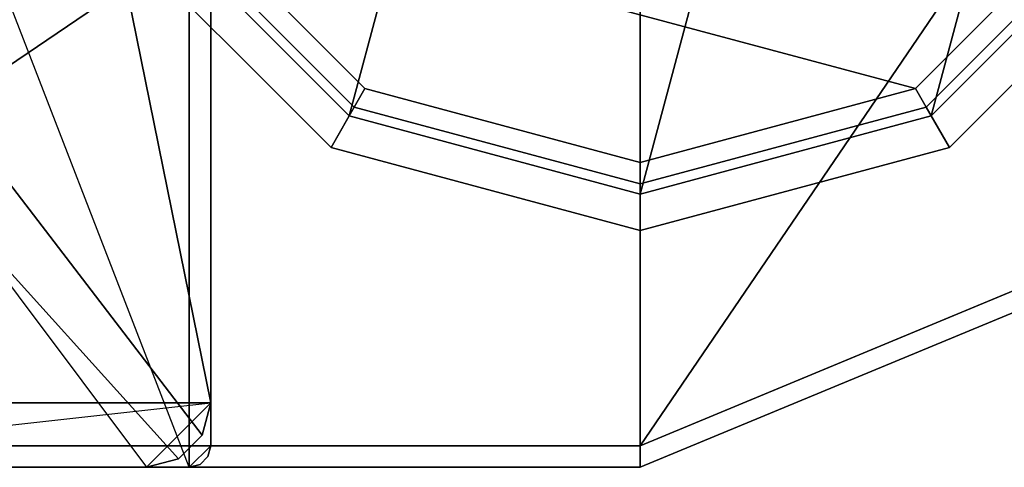
# Model space of a CAD drawing. Units: inches. Extents: x -0.2 to 14.7, y -14 to 7.8.
# Drawn here: x 1.2 to 3, y -1.6 to -0.8 of the extents above; entities that cross this region are included whole.
import ezdxf

# ---------------------------------------------------------------- set-up
doc = ezdxf.new("R2010")
doc.units = ezdxf.units.IN
doc.header["$MEASUREMENT"] = 0
doc.layers.add('WORKTL-ARM', color=3, linetype='Continuous')
doc.layers.add('WORKTL-BASE', color=3, linetype='Continuous')

msp = doc.modelspace()

# ---------------------------------------------------------------- linework, layer by layer
at = {"layer": 'WORKTL-ARM'}
for points in [[(1.8287, 0.9173, 17.826), (2.3622, 1.0602, 17.826), (1.8287, -0.931, 17.826), (1.4381, -0.5404, 17.826)], [(1.4381, -0.5404, 17.826), (1.8287, -0.931, 17.826), (2.3622, 1.0602, 17.826), (1.8287, 0.9173, 17.826)], [(2.8958, 0.9173, 17.826), (2.3622, -1.074, 17.826), (1.8287, -0.931, 17.826), (2.3622, 1.0602, 17.826)], [(2.3622, 1.0602, 17.826), (1.8287, -0.931, 17.826), (2.3622, -1.074, 17.826), (2.8958, 0.9173, 17.826)], [(2.8958, 0.9173, 17.826), (3.2864, 0.5267, 17.826), (2.8958, -0.931, 17.826), (2.3622, -1.074, 17.826)], [(2.3622, -1.074, 17.826), (2.8958, -0.931, 17.826), (3.2864, 0.5267, 17.826), (2.8958, 0.9173, 17.826)], [(3.4293, -0.0069, 17.826), (3.2864, -0.5404, 17.826), (2.8958, -0.931, 17.826), (3.2864, 0.5267, 17.826)], [(3.2864, 0.5267, 17.826), (2.8958, -0.931, 17.826), (3.2864, -0.5404, 17.826), (3.4293, -0.0069, 17.826)], [(2.8669, -0.8809, 19.6213), (3.2363, -0.5115, 19.6213), (1.353, -0.0069, 19.6213), (1.4882, -0.5115, 19.6213)], [(1.4882, -0.5115, 16.3664), (1.353, -0.0069, 16.3664), (3.2363, -0.5115, 16.3664), (2.8669, -0.8809, 16.3664)], [(1.8576, -0.8809, 19.6213), (1.4882, -0.5115, 19.6213), (1.4542, -0.5311, 19.5848), (1.838, -0.9149, 19.5848)], [(1.838, -0.9149, 16.4028), (1.4542, -0.5311, 16.4028), (1.4882, -0.5115, 16.3664), (1.8576, -0.8809, 16.3664)], [(2.8669, -0.8809, 19.6213), (1.4882, -0.5115, 19.6213), (1.8576, -0.8809, 19.6213), (2.3622, -1.0161, 19.6213)], [(2.3622, -1.0161, 16.3664), (1.8576, -0.8809, 16.3664), (1.4882, -0.5115, 16.3664), (2.8669, -0.8809, 16.3664)], [(3.2363, -0.5115, 19.6213), (2.8669, -0.8809, 19.6213), (2.8865, -0.9149, 19.5848), (3.2703, -0.5311, 19.5848)], [(3.2703, -0.5311, 16.4028), (2.8865, -0.9149, 16.4028), (2.8669, -0.8809, 16.3664), (3.2363, -0.5115, 16.3664)], [(1.838, -0.9149, 19.5848), (1.4542, -0.5311, 19.5848), (1.3803, -0.5738, 18.0268), (1.7953, -0.9888, 18.0268)], [(1.7953, -0.9888, 17.9609), (1.3803, -0.5738, 17.9609), (1.4542, -0.5311, 16.4028), (1.838, -0.9149, 16.4028)], [(1.3803, -0.5738, 18.0268), (1.4381, -0.5404, 18.0268), (1.8287, -0.931, 18.0268), (1.7953, -0.9888, 18.0268)], [(1.7953, -0.9888, 17.9609), (1.8287, -0.931, 17.9609), (1.4381, -0.5404, 17.9609), (1.3803, -0.5738, 17.9609)], [(1.4381, -0.5404, 18.0268), (1.4381, -0.5404, 17.826), (1.8287, -0.931, 17.826), (1.8287, -0.931, 18.0268)], [(3.2703, -0.5311, 19.5848), (2.8865, -0.9149, 19.5848), (2.9292, -0.9888, 18.0268), (3.3442, -0.5738, 18.0268)], [(3.3442, -0.5738, 17.9609), (2.9292, -0.9888, 17.9609), (2.8865, -0.9149, 16.4028), (3.2703, -0.5311, 16.4028)], [(2.9292, -0.9888, 18.0268), (2.8958, -0.931, 18.0268), (3.2864, -0.5404, 18.0268), (3.3442, -0.5738, 18.0268)], [(2.8958, -0.931, 18.0268), (2.8958, -0.931, 17.826), (3.2864, -0.5404, 17.826), (3.2864, -0.5404, 18.0268)], [(3.3442, -0.5738, 17.9609), (3.2864, -0.5404, 17.9609), (2.8958, -0.931, 17.9609), (2.9292, -0.9888, 17.9609)], [(2.3622, -1.0161, 19.6213), (1.8576, -0.8809, 19.6213), (1.838, -0.9149, 19.5848), (2.3622, -1.0554, 19.5848)], [(2.3622, -1.0554, 16.4028), (1.838, -0.9149, 16.4028), (1.8576, -0.8809, 16.3664), (2.3622, -1.0161, 16.3664)], [(2.8669, -0.8809, 19.6213), (2.3622, -1.0161, 19.6213), (2.3622, -1.0554, 19.5848), (2.8865, -0.9149, 19.5848)], [(2.8865, -0.9149, 16.4028), (2.3622, -1.0554, 16.4028), (2.3622, -1.0161, 16.3664), (2.8669, -0.8809, 16.3664)], [(2.3622, -1.0554, 19.5848), (1.838, -0.9149, 19.5848), (1.7953, -0.9888, 18.0268), (2.3622, -1.1407, 18.0268)], [(2.3622, -1.1407, 17.9609), (1.7953, -0.9888, 17.9609), (1.838, -0.9149, 16.4028), (2.3622, -1.0554, 16.4028)], [(2.8865, -0.9149, 19.5848), (2.3622, -1.0554, 19.5848), (2.3622, -1.1407, 18.0268), (2.9292, -0.9888, 18.0268)], [(2.9292, -0.9888, 17.9609), (2.3622, -1.1407, 17.9609), (2.3622, -1.0554, 16.4028), (2.8865, -0.9149, 16.4028)], [(1.7953, -0.9888, 18.0268), (1.8287, -0.931, 18.0268), (2.3622, -1.074, 18.0268), (2.3622, -1.1407, 18.0268)], [(2.3622, -1.1407, 17.9609), (2.3622, -1.074, 17.9609), (1.8287, -0.931, 17.9609), (1.7953, -0.9888, 17.9609)], [(1.8287, -0.931, 18.0268), (1.8287, -0.931, 17.826), (2.3622, -1.074, 17.826), (2.3622, -1.074, 18.0268)], [(2.3622, -1.1407, 18.0268), (2.3622, -1.074, 18.0268), (2.8958, -0.931, 18.0268), (2.9292, -0.9888, 18.0268)], [(2.3622, -1.074, 18.0268), (2.3622, -1.074, 17.826), (2.8958, -0.931, 17.826), (2.8958, -0.931, 18.0268)], [(2.9292, -0.9888, 17.9609), (2.8958, -0.931, 17.9609), (2.3622, -1.074, 17.9609), (2.3622, -1.1407, 17.9609)]]:
    msp.add_3dface(points, dxfattribs=at)
at = {"layer": 'WORKTL-BASE'}
for points in [[(0.1181, 1.5748, 0.0556), (2.122, 0, 0.0556), (2.1924, -0.1698, 0.0556), (0.1181, -1.5748, 0.0556)], [(1.5748, -1.5354, -2.0704), (1.5354, -1.5748, -2.0704), (0.315, 1.5748, -2.0704), (1.5748, 1.5354, -2.0704)], [(0.315, 1.5748, -1.8735), (0.315, -1.5748, -1.8735), (1.5354, -1.5748, -1.8735), (1.5354, 1.5748, -1.8735)], [(0.3937, -1.4567, -1.5782), (1.5748, -1.4567, -1.5782), (1.5748, 1.4567, -1.5782), (0.5118, 1.5748, -1.5782)], [(1.5748, 1.5354, -1.8735), (1.5354, 1.5748, -1.8735), (1.5354, -1.5748, -1.8735), (1.5748, -1.5354, -1.8735)], [(3.2415, -1.1702, 0.0556), (2.3622, 1.5354, 0.0556), (0.2362, -1.5354, 0.0556), (2.3622, -1.5354, 0.0556)], [(0.2362, -1.5354, 0.0162), (0.2362, 1.5354, 0.0162), (2.3622, 1.5354, 0.0162), (2.3622, -1.5354, 0.0162)], [(1.5748, 1.5354, -1.8735), (1.5748, -1.5354, -1.8735), (1.5748, -1.5354, -2.0704), (1.5748, 1.5354, -2.0704)], [(3.7138, -0.4535, 0.0556), (3.7173, 0.4535, 0.0556), (2.3622, 1.5354, 0.0556), (3.2415, -1.1702, 0.0556)], [(3.7173, 0.4535, 0.0162), (2.3622, -1.5354, 0.0162), (2.3622, 1.5354, 0.0162), (3.2212, 1.1645, 0.0162)], [(1.1516, 0.9843, -1.6964), (1.5748, 1.4567, -1.6964), (1.5748, -1.4567, -1.6964), (1.1026, 0.8659, -1.6964)], [(1.5748, -1.4567, -1.6964), (1.5748, 1.4567, -1.6964), (1.5748, 1.4567, -1.5782), (1.5748, -1.4567, -1.5782)], [(1.1026, 0.8659, -1.6964), (1.5748, -1.4567, -1.6964), (1.559, -1.5157, -1.6964), (1.1516, -0.9843, -1.6964)], [(3.7138, -0.4535, 0.0162), (3.2415, -1.1702, 0.0162), (2.3622, -1.5354, 0.0162), (3.7173, 0.4535, 0.0162)], [(3.4758, -1.1136, 0.0556), (2.532, -0.1698, 0.0556), (2.6024, 0, 0.0556), (3.937, 0, 0.0556)], [(3.937, 0, 0.2525), (2.6033, 0, 0.2525), (2.5327, -0.1705, 0.2525), (3.4758, -1.1136, 0.2525)], [(0.1181, -1.5748, 0.0556), (2.1924, -0.1698, 0.0556), (2.3622, -0.2402, 0.0556), (2.3622, -1.5748, 0.0556)], [(2.3622, -1.5748, 0.2525), (2.3622, -0.2411, 0.2525), (2.1917, -0.1705, 0.2525), (0.1181, -1.5748, 0.2525)], [(2.3622, -1.5748, 0.0556), (2.3622, -0.2402, 0.0556), (2.532, -0.1698, 0.0556), (3.4758, -1.1136, 0.0556)], [(3.4758, -1.1136, 0.2525), (2.5327, -0.1705, 0.2525), (2.3622, -0.2411, 0.2525), (2.3622, -1.5748, 0.2525)], [(1.1516, -0.9843, -1.6964), (1.559, -1.5157, -1.6964), (1.5157, -1.559, -1.6964), (1.1026, -1.1026, -1.6964)], [(1.1026, -1.1026, -1.6964), (1.4567, -1.5748, -1.6964), (0.5118, -1.5748, -1.6964), (0.9843, -1.1516, -1.6964)], [(3.4758, -1.1136, 0.2525), (2.3622, -1.5748, 0.2525), (2.3622, -1.5748, 0.0556), (3.4758, -1.1136, 0.0556)], [(0.4528, -1.559, -1.5782), (0.5118, -1.5748, -1.5782), (1.5748, -1.4567, -1.5782), (0.3937, -1.4567, -1.5782)], [(1.5157, -1.559, -1.5782), (1.559, -1.5157, -1.5782), (1.5748, -1.4567, -1.5782), (1.4567, -1.5748, -1.5782)], [(1.559, -1.5157, -1.6964), (1.5748, -1.4567, -1.6964), (1.5748, -1.4567, -1.5782), (1.559, -1.5157, -1.5782)], [(1.5157, -1.559, -1.6964), (1.559, -1.5157, -1.6964), (1.559, -1.5157, -1.5782), (1.5157, -1.559, -1.5782)], [(0.2362, -1.5354, 0.0162), (2.3622, -1.5354, 0.0162), (2.3622, -1.5354, 0.0556), (0.2362, -1.5354, 0.0556)], [(1.5551, -1.5695, -1.8735), (1.5354, -1.5748, -1.8735), (1.5354, -1.5748, -2.0704), (1.5551, -1.5695, -2.0704)], [(1.5695, -1.5551, -1.8735), (1.5551, -1.5695, -1.8735), (1.5551, -1.5695, -2.0704), (1.5695, -1.5551, -2.0704)], [(2.3622, -1.5748, 0.2525), (0.1181, -1.5748, 0.2525), (0.1181, -1.5748, 0.0556), (2.3622, -1.5748, 0.0556)], [(1.5354, -1.5748, -1.8735), (0.315, -1.5748, -1.8735), (0.315, -1.5748, -2.0704), (1.5354, -1.5748, -2.0704)]]:
    msp.add_3dface(points, dxfattribs=at)
for points, invisible_edges in [([(0.1181, -1.5748, 0.2525), (2.1917, -0.1705, 0.2525), (0.1181, 1.5748, 0.2525)], 3), ([(1.5354, -1.5748, -2.0704), (0.315, -1.5748, -2.0704), (0.315, 1.5748, -2.0704)], 12), ([(2.3622, 1.5354, 0.0556), (0.2362, 1.5354, 0.0556), (0.2362, -1.5354, 0.0556)], 12), ([(1.1026, -1.1026, -1.6964), (1.5157, -1.559, -1.6964), (1.4567, -1.5748, -1.6964)], 13), ([(2.3622, -1.5354, 0.0556), (3.2415, -1.1702, 0.0162), (3.2415, -1.1702, 0.0556)], 3), ([(2.3622, -1.5354, 0.0556), (2.3622, -1.5354, 0.0162), (3.2415, -1.1702, 0.0162)], 12), ([(1.4567, -1.5748, -1.5782), (1.5748, -1.4567, -1.5782), (0.5118, -1.5748, -1.5782)], 3), ([(1.5354, -1.5748, -2.0704), (1.5748, -1.5354, -2.0704), (1.5551, -1.5695, -2.0704)], 3), ([(1.5748, -1.5354, -1.8735), (1.5354, -1.5748, -1.8735), (1.5695, -1.5551, -1.8735)], 3), ([(1.5695, -1.5551, -2.0704), (1.5551, -1.5695, -2.0704), (1.5748, -1.5354, -2.0704)], 2), ([(1.5748, -1.5354, -2.0704), (1.5695, -1.5551, -1.8735), (1.5695, -1.5551, -2.0704)], 3), ([(1.5748, -1.5354, -2.0704), (1.5748, -1.5354, -1.8735), (1.5695, -1.5551, -1.8735)], 12), ([(1.4567, -1.5748, -1.5782), (1.5157, -1.559, -1.6964), (1.5157, -1.559, -1.5782)], 3), ([(1.4567, -1.5748, -1.5782), (1.4567, -1.5748, -1.6964), (1.5157, -1.559, -1.6964)], 12), ([(1.5551, -1.5695, -1.8735), (1.5695, -1.5551, -1.8735), (1.5354, -1.5748, -1.8735)], 2)]:
    msp.add_3dface(points, dxfattribs=dict(at, invisible_edges=invisible_edges))

doc.saveas('drawing.dxf')
